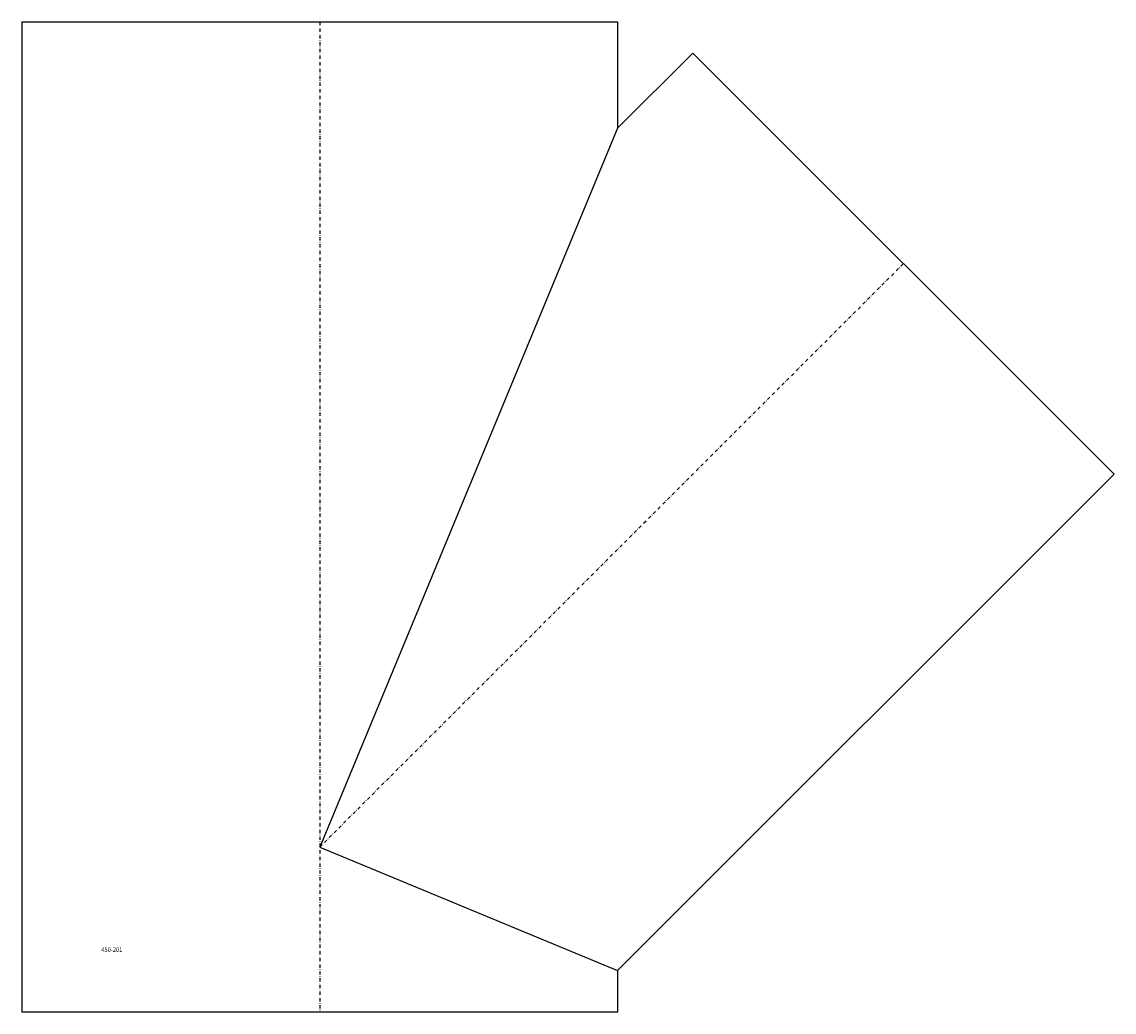
# Model space of a CAD drawing. Extents: x -1180 to -354, y -14325 to -13575.
import ezdxf

# ---------------------------------------------------------------- set-up
doc = ezdxf.new("R2010")
doc.units = 0
doc.header["$LTSCALE"] = 5
doc.linetypes.add('STRICHPUNKT', pattern=[1, 0.5, -0.25, 0, -0.25])
doc.layers.add('FREI', color=7, linetype='CONTINUOUS')
doc.styles.add('TXT', font='TXT', dxfattribs={"height": 3.5})

msp = doc.modelspace()

# ---------------------------------------------------------------- linework, layer by layer
at = {"layer": 'FREI', "color": 15, "linetype": 'CONTINUOUS'}
for p, q in [((-1180.43, -13574.62), (-1180.43, -14324.62)), ((-1180.43, -13574.62), (-729.43, -13574.62)), ((-729.43, -13574.62), (-729.43, -13655.21)), ((-729.43, -13655.21), (-672.44, -13598.22)), ((-672.44, -13598.22), (-353.54, -13917.13)), ((-729.43, -13655.21), (-954.93, -14199.62)), ((-729.43, -14293.02), (-353.54, -13917.13)), ((-954.93, -14199.62), (-729.43, -14293.02)), ((-729.43, -14293.02), (-729.43, -14324.62)), ((-729.43, -14324.62), (-1180.43, -14324.62))]:
    msp.add_line(p, q, dxfattribs=at)
at = {"layer": 'FREI', "color": 15, "linetype": 'STRICHPUNKT'}
for p, q in [((-954.93, -13574.62), (-954.93, -14324.62)), ((-954.93, -14199.62), (-512.99, -13757.68))]:
    msp.add_line(p, q, dxfattribs=at)

# ---------------------------------------------------------------- texts
at = {"layer": 'FREI', "color": 15, "linetype": 'CONTINUOUS', "style": 'TXT', "width": 0.9}
msp.add_text('450-201', height=3.528, dxfattribs=at).set_placement((-1120.27, -14279))

doc.saveas('drawing.dxf')
